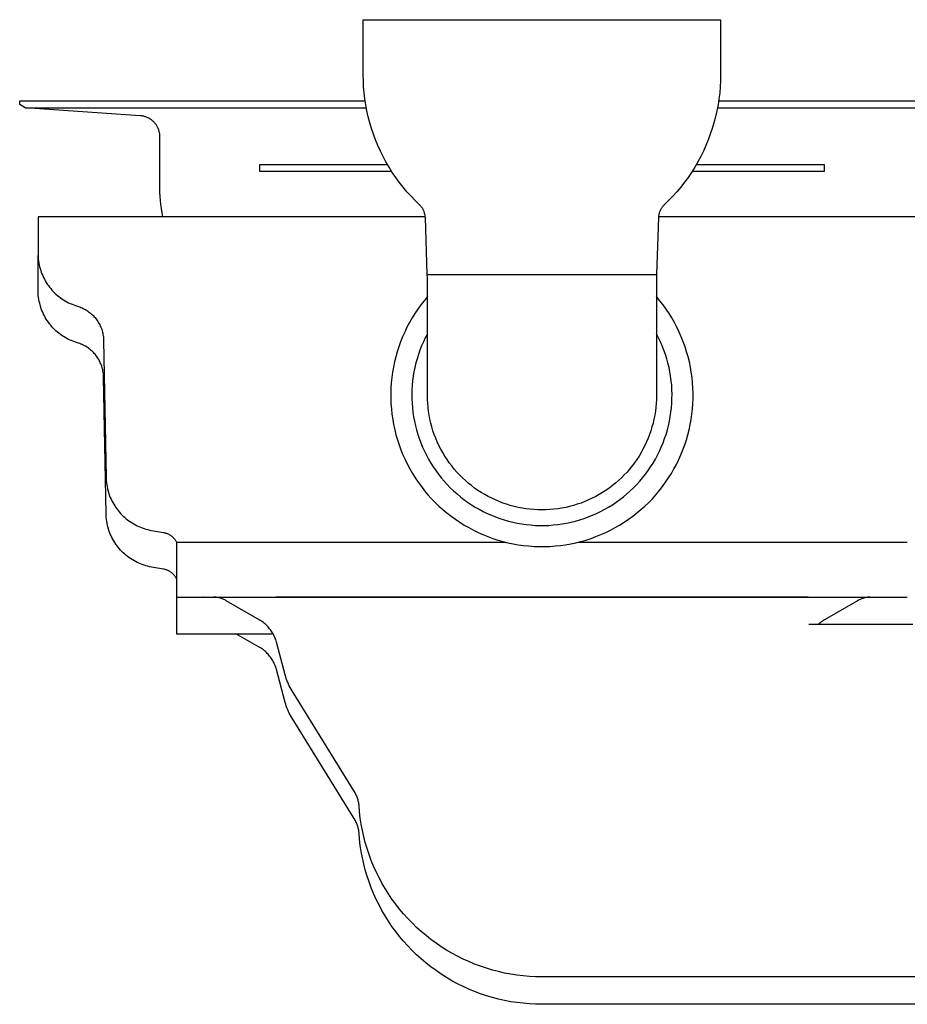
# Model space of a CAD drawing. Units: millimetres. Extents: x -734 to 879, y -390 to 473.
# Drawn here: x -734 to -637, y 165 to 272 of the extents above; entities that cross this region are included whole.
import ezdxf

# ---------------------------------------------------------------- set-up
doc = ezdxf.new("R2010")
doc.units = ezdxf.units.MM
doc.header["$MEASUREMENT"] = 0
doc.layers.add('Make2D$visible$lines', color=7, linetype='Continuous', true_color=0x000000)

msp = doc.modelspace()

# ---------------------------------------------------------------- linework, layer by layer
at = {"layer": 'Make2D$visible$lines', "color": 7, "true_color": 0xffffff}
for p, q in [((-696.72, 266.49), (-696.72, 272.49)), ((-696.72, 272.49), (-677.22, 272.49)), ((-677.22, 272.49), (-657.72, 272.49)), ((-657.72, 272.49), (-657.72, 266.49)), ((-696.71, 265.83), (-696.72, 266.49)), ((-657.72, 266.49), (-657.73, 265.83)), ((-696.68, 265.17), (-696.71, 265.83)), ((-657.73, 265.83), (-657.77, 265.17)), ((-696.62, 264.51), (-696.68, 265.17)), ((-696.54, 263.85), (-696.62, 264.51)), ((-657.82, 264.51), (-657.9, 263.85)), ((-657.77, 265.17), (-657.82, 264.51)), ((-734.22, 263.24), (-734.22, 263.64)), ((-734.22, 263.64), (-696.51, 263.64)), ((-696.44, 263.19), (-696.54, 263.85)), ((-657.9, 263.85), (-658, 263.19)), ((-657.93, 263.64), (-620.22, 263.64)), ((-733.63, 262.89), (-734.22, 263.24)), ((-721.06, 262.02), (-733.63, 262.89)), ((-733.63, 262.89), (-696.39, 262.89)), ((-696.32, 262.54), (-696.44, 263.19)), ((-696.17, 261.89), (-696.32, 262.54)), ((-658.13, 262.54), (-658.27, 261.89)), ((-658, 263.19), (-658.13, 262.54)), ((-658.06, 262.89), (-620.81, 262.89)), ((-720.98, 262.01), (-721.06, 262.02)), ((-720.9, 262), (-720.98, 262.01)), ((-720.83, 261.99), (-720.9, 262)), ((-720.75, 261.97), (-720.83, 261.99)), ((-720.67, 261.96), (-720.75, 261.97)), ((-720.6, 261.94), (-720.67, 261.96)), ((-720.52, 261.91), (-720.6, 261.94)), ((-720.45, 261.89), (-720.52, 261.91)), ((-720.37, 261.86), (-720.45, 261.89)), ((-720.3, 261.83), (-720.37, 261.86)), ((-720.23, 261.8), (-720.3, 261.83)), ((-720.16, 261.76), (-720.23, 261.8)), ((-720.09, 261.73), (-720.16, 261.76)), ((-720.02, 261.69), (-720.09, 261.73)), ((-719.96, 261.64), (-720.02, 261.69)), ((-719.89, 261.6), (-719.96, 261.64)), ((-719.83, 261.55), (-719.89, 261.6)), ((-719.77, 261.5), (-719.83, 261.55)), ((-719.71, 261.45), (-719.77, 261.5)), ((-719.65, 261.4), (-719.71, 261.45)), ((-719.59, 261.35), (-719.65, 261.4)), ((-719.54, 261.29), (-719.59, 261.35)), ((-719.49, 261.23), (-719.54, 261.29)), ((-719.44, 261.17), (-719.49, 261.23)), ((-719.39, 261.11), (-719.44, 261.17)), ((-719.34, 261.05), (-719.39, 261.11)), ((-696, 261.25), (-696.17, 261.89)), ((-695.81, 260.62), (-696, 261.25)), ((-658.44, 261.25), (-658.63, 260.62)), ((-658.27, 261.89), (-658.44, 261.25)), ((-719.3, 260.98), (-719.34, 261.05)), ((-719.26, 260.92), (-719.3, 260.98)), ((-719.22, 260.85), (-719.26, 260.92)), ((-719.18, 260.78), (-719.22, 260.85)), ((-719.14, 260.71), (-719.18, 260.78)), ((-719.11, 260.64), (-719.14, 260.71)), ((-719.08, 260.56), (-719.11, 260.64)), ((-719.05, 260.49), (-719.08, 260.56)), ((-719.03, 260.42), (-719.05, 260.49)), ((-719.01, 260.34), (-719.03, 260.42)), ((-718.99, 260.27), (-719.01, 260.34)), ((-718.97, 260.19), (-718.99, 260.27)), ((-718.95, 260.11), (-718.97, 260.19)), ((-718.94, 260.03), (-718.95, 260.11)), ((-695.6, 259.99), (-695.81, 260.62)), ((-658.63, 260.62), (-658.84, 259.99)), ((-718.93, 259.96), (-718.94, 260.03)), ((-718.93, 259.88), (-718.93, 259.96)), ((-718.92, 259.8), (-718.93, 259.88)), ((-718.92, 259.72), (-718.92, 259.8)), ((-718.92, 254.11), (-718.92, 259.72)), ((-695.37, 259.37), (-695.6, 259.99)), ((-695.12, 258.75), (-695.37, 259.37)), ((-659.07, 259.37), (-659.32, 258.75)), ((-658.84, 259.99), (-659.07, 259.37)), ((-694.85, 258.15), (-695.12, 258.75)), ((-694.55, 257.55), (-694.85, 258.15)), ((-659.6, 258.15), (-659.89, 257.55)), ((-659.32, 258.75), (-659.6, 258.15)), ((-694.24, 256.97), (-694.55, 257.55)), ((-693.9, 256.4), (-694.24, 256.97)), ((-660.21, 256.97), (-660.54, 256.4)), ((-659.89, 257.55), (-660.21, 256.97)), ((-694.06, 256.65), (-708.05, 256.65)), ((-708.05, 256.65), (-708.05, 255.95)), ((-708.05, 255.95), (-693.63, 255.95)), ((-693.55, 255.83), (-693.9, 256.4)), ((-693.18, 255.29), (-693.55, 255.83)), ((-660.89, 255.83), (-661.27, 255.29)), ((-660.54, 256.4), (-660.89, 255.83)), ((-660.82, 255.95), (-646.39, 255.95)), ((-646.39, 256.65), (-660.39, 256.65)), ((-646.39, 255.95), (-646.39, 256.65)), ((-692.79, 254.75), (-693.18, 255.29)), ((-692.38, 254.23), (-692.79, 254.75)), ((-661.66, 254.75), (-662.06, 254.23)), ((-661.27, 255.29), (-661.66, 254.75)), ((-718.91, 253.66), (-718.92, 254.11)), ((-718.89, 253.21), (-718.91, 253.66)), ((-691.95, 253.72), (-692.38, 254.23)), ((-691.51, 253.22), (-691.95, 253.72)), ((-662.49, 253.72), (-662.93, 253.22)), ((-662.06, 254.23), (-662.49, 253.72)), ((-718.86, 252.76), (-718.89, 253.21)), ((-718.81, 252.32), (-718.86, 252.76)), ((-691.05, 252.75), (-691.51, 253.22)), ((-690.57, 252.28), (-691.05, 252.75)), ((-663.39, 252.75), (-663.87, 252.28)), ((-662.93, 253.22), (-663.39, 252.75)), ((-718.75, 251.88), (-718.81, 252.32)), ((-718.68, 251.43), (-718.75, 251.88)), ((-690.53, 252.24), (-690.57, 252.28)), ((-690.48, 252.19), (-690.53, 252.24)), ((-690.43, 252.14), (-690.48, 252.19)), ((-690.39, 252.08), (-690.43, 252.14)), ((-690.35, 252.03), (-690.39, 252.08)), ((-690.31, 251.98), (-690.35, 252.03)), ((-690.27, 251.92), (-690.31, 251.98)), ((-690.23, 251.86), (-690.27, 251.92)), ((-690.2, 251.8), (-690.23, 251.86)), ((-690.17, 251.74), (-690.2, 251.8)), ((-690.14, 251.68), (-690.17, 251.74)), ((-690.11, 251.62), (-690.14, 251.68)), ((-690.08, 251.56), (-690.11, 251.62)), ((-690.06, 251.49), (-690.08, 251.56)), ((-690.04, 251.43), (-690.06, 251.49)), ((-664.38, 251.49), (-664.41, 251.43)), ((-664.36, 251.56), (-664.38, 251.49)), ((-664.33, 251.62), (-664.36, 251.56)), ((-664.31, 251.68), (-664.33, 251.62)), ((-664.28, 251.74), (-664.31, 251.68)), ((-664.24, 251.8), (-664.28, 251.74)), ((-664.21, 251.86), (-664.24, 251.8)), ((-664.17, 251.92), (-664.21, 251.86)), ((-664.14, 251.98), (-664.17, 251.92)), ((-664.1, 252.03), (-664.14, 251.98)), ((-664.05, 252.08), (-664.1, 252.03)), ((-664.01, 252.14), (-664.05, 252.08)), ((-663.96, 252.19), (-664.01, 252.14)), ((-663.92, 252.24), (-663.96, 252.19)), ((-663.87, 252.28), (-663.92, 252.24)), ((-689.95, 250.99), (-732.22, 250.99)), ((-732.22, 250.99), (-732.22, 246.99)), ((-718.59, 250.99), (-718.68, 251.43)), ((-690.02, 251.36), (-690.04, 251.43)), ((-690, 251.3), (-690.02, 251.36)), ((-689.99, 251.23), (-690, 251.3)), ((-689.97, 251.17), (-689.99, 251.23)), ((-689.96, 251.1), (-689.97, 251.17)), ((-689.95, 251.03), (-689.96, 251.1)), ((-689.95, 250.96), (-689.95, 251.03)), ((-689.94, 250.9), (-689.95, 250.96)), ((-689.73, 244.67), (-689.94, 250.9)), ((-664.5, 250.9), (-664.72, 244.67)), ((-664.49, 250.96), (-664.5, 250.9)), ((-664.48, 251.1), (-664.49, 251.03)), ((-664.49, 251.03), (-664.49, 250.96)), ((-622.22, 250.99), (-664.49, 250.99)), ((-664.47, 251.17), (-664.48, 251.1)), ((-664.46, 251.23), (-664.47, 251.17)), ((-664.44, 251.3), (-664.46, 251.23)), ((-664.43, 251.36), (-664.44, 251.3)), ((-664.41, 251.43), (-664.43, 251.36)), ((-732.22, 246.99), (-732.22, 246.78)), ((-732.22, 246.78), (-732.21, 246.57)), ((-732.22, 242.99), (-732.22, 246.75)), ((-732.21, 246.57), (-732.19, 246.36)), ((-732.19, 246.36), (-732.16, 246.16)), ((-732.16, 246.16), (-732.13, 245.95)), ((-732.13, 245.95), (-732.09, 245.75)), ((-732.09, 245.75), (-732.05, 245.54)), ((-732.05, 245.54), (-731.99, 245.34)), ((-731.99, 245.34), (-731.93, 245.14)), ((-731.93, 245.14), (-731.86, 244.95)), ((-731.86, 244.95), (-731.79, 244.75)), ((-731.79, 244.75), (-731.71, 244.56)), ((-731.71, 244.56), (-731.62, 244.37)), ((-731.62, 244.37), (-731.53, 244.19)), ((-731.53, 244.19), (-731.43, 244)), ((-731.43, 244), (-731.32, 243.83)), ((-689.72, 244.32), (-689.73, 244.67)), ((-689.73, 244.67), (-664.72, 244.67)), ((-689.72, 231.49), (-689.72, 244.32)), ((-664.72, 244.67), (-664.72, 244.32)), ((-664.72, 244.32), (-664.72, 231.5)), ((-732.22, 242.78), (-732.22, 242.99)), ((-731.32, 243.83), (-731.21, 243.65)), ((-731.21, 243.65), (-731.09, 243.48)), ((-731.09, 243.48), (-730.96, 243.31)), ((-730.96, 243.31), (-730.83, 243.15)), ((-730.83, 243.15), (-730.7, 242.99)), ((-730.7, 242.99), (-730.56, 242.84)), ((-732.21, 242.57), (-732.22, 242.78)), ((-732.19, 242.36), (-732.21, 242.57)), ((-732.16, 242.16), (-732.19, 242.36)), ((-732.13, 241.95), (-732.16, 242.16)), ((-732.09, 241.75), (-732.13, 241.95)), ((-730.56, 242.84), (-730.41, 242.69)), ((-730.41, 242.69), (-730.26, 242.55)), ((-730.26, 242.55), (-730.1, 242.41)), ((-730.1, 242.41), (-729.94, 242.28)), ((-729.94, 242.28), (-729.78, 242.15)), ((-729.78, 242.15), (-729.61, 242.03)), ((-729.61, 242.03), (-729.43, 241.92)), ((-729.43, 241.92), (-729.26, 241.81)), ((-729.26, 241.81), (-729.07, 241.71)), ((-690.09, 241.82), (-690.44, 241.37)), ((-689.72, 242.27), (-690.09, 241.82)), ((-664.35, 241.82), (-664.72, 242.27)), ((-664, 241.37), (-664.35, 241.82)), ((-732.04, 241.55), (-732.09, 241.75)), ((-731.99, 241.34), (-732.04, 241.55)), ((-731.93, 241.14), (-731.99, 241.34)), ((-731.86, 240.95), (-731.93, 241.14)), ((-731.79, 240.75), (-731.86, 240.95)), ((-731.71, 240.56), (-731.79, 240.75)), ((-729.07, 241.71), (-728.89, 241.61)), ((-728.89, 241.61), (-728.7, 241.52)), ((-728.7, 241.52), (-728.51, 241.44)), ((-728.51, 241.44), (-728.32, 241.37)), ((-728.32, 241.37), (-728.12, 241.3)), ((-728.12, 241.3), (-727.92, 241.23)), ((-727.92, 241.23), (-727.79, 241.19)), ((-727.79, 241.19), (-727.66, 241.15)), ((-727.66, 241.15), (-727.53, 241.1)), ((-727.53, 241.1), (-727.41, 241.04)), ((-727.41, 241.04), (-727.28, 240.98)), ((-727.28, 240.98), (-727.16, 240.92)), ((-727.16, 240.92), (-727.04, 240.86)), ((-727.04, 240.86), (-726.93, 240.78)), ((-726.93, 240.78), (-726.81, 240.71)), ((-726.81, 240.71), (-726.7, 240.63)), ((-690.78, 240.9), (-691.1, 240.42)), ((-690.44, 241.37), (-690.78, 240.9)), ((-663.67, 240.9), (-664, 241.37)), ((-663.35, 240.42), (-663.67, 240.9)), ((-731.62, 240.37), (-731.71, 240.56)), ((-731.53, 240.19), (-731.62, 240.37)), ((-731.43, 240), (-731.53, 240.19)), ((-731.32, 239.83), (-731.43, 240)), ((-731.21, 239.65), (-731.32, 239.83)), ((-731.09, 239.48), (-731.21, 239.65)), ((-726.7, 240.63), (-726.59, 240.55)), ((-726.59, 240.55), (-726.48, 240.46)), ((-726.48, 240.46), (-726.38, 240.37)), ((-726.38, 240.37), (-726.28, 240.28)), ((-726.28, 240.28), (-726.18, 240.18)), ((-726.18, 240.18), (-726.09, 240.08)), ((-726.09, 240.08), (-726, 239.98)), ((-726, 239.98), (-725.91, 239.87)), ((-725.91, 239.87), (-725.83, 239.77)), ((-725.83, 239.77), (-725.75, 239.65)), ((-725.75, 239.65), (-725.68, 239.54)), ((-691.4, 239.94), (-691.68, 239.44)), ((-691.1, 240.42), (-691.4, 239.94)), ((-663.04, 239.94), (-663.35, 240.42)), ((-662.76, 239.44), (-663.04, 239.94)), ((-730.96, 239.31), (-731.09, 239.48)), ((-730.83, 239.15), (-730.96, 239.31)), ((-730.7, 238.99), (-730.83, 239.15)), ((-730.56, 238.84), (-730.7, 238.99)), ((-730.41, 238.69), (-730.56, 238.84)), ((-730.26, 238.55), (-730.41, 238.69)), ((-730.1, 238.41), (-730.26, 238.55)), ((-725.68, 239.54), (-725.61, 239.42)), ((-725.61, 239.42), (-725.54, 239.3)), ((-725.54, 239.3), (-725.47, 239.18)), ((-725.47, 239.18), (-725.42, 239.06)), ((-725.42, 239.06), (-725.36, 238.93)), ((-725.36, 238.93), (-725.31, 238.81)), ((-725.31, 238.81), (-725.26, 238.68)), ((-725.26, 238.68), (-725.22, 238.55)), ((-725.22, 238.55), (-725.19, 238.41)), ((-691.95, 238.93), (-692.2, 238.41)), ((-691.68, 239.44), (-691.95, 238.93)), ((-662.49, 238.93), (-662.76, 239.44)), ((-662.24, 238.41), (-662.49, 238.93)), ((-729.94, 238.28), (-730.1, 238.41)), ((-729.78, 238.15), (-729.94, 238.28)), ((-729.61, 238.03), (-729.78, 238.15)), ((-729.43, 237.92), (-729.61, 238.03)), ((-729.25, 237.81), (-729.43, 237.92)), ((-729.07, 237.71), (-729.25, 237.81)), ((-728.89, 237.61), (-729.07, 237.71)), ((-728.7, 237.52), (-728.89, 237.61)), ((-728.51, 237.44), (-728.7, 237.52)), ((-725.19, 238.41), (-725.15, 238.28)), ((-725.15, 238.28), (-725.13, 238.15)), ((-725.13, 238.15), (-725.1, 238.01)), ((-725.1, 238.01), (-725.08, 237.88)), ((-725.08, 237.88), (-725.07, 237.74)), ((-725.07, 237.74), (-725.06, 237.6)), ((-725.06, 237.6), (-725.06, 237.47)), ((-692.43, 237.88), (-692.65, 237.35)), ((-692.2, 238.41), (-692.43, 237.88)), ((-689.95, 237.79), (-690.16, 237.35)), ((-689.72, 238.23), (-689.95, 237.79)), ((-664.5, 237.79), (-664.72, 238.23)), ((-664.28, 237.35), (-664.5, 237.79)), ((-662.01, 237.88), (-662.24, 238.41)), ((-661.8, 237.35), (-662.01, 237.88)), ((-728.32, 237.37), (-728.51, 237.44)), ((-728.12, 237.3), (-728.32, 237.37)), ((-727.92, 237.23), (-728.12, 237.3)), ((-727.79, 237.19), (-727.92, 237.23)), ((-727.66, 237.15), (-727.79, 237.19)), ((-727.53, 237.1), (-727.66, 237.15)), ((-727.41, 237.04), (-727.53, 237.1)), ((-727.28, 236.98), (-727.41, 237.04)), ((-727.16, 236.92), (-727.28, 236.98)), ((-727.04, 236.86), (-727.16, 236.92)), ((-726.93, 236.78), (-727.04, 236.86)), ((-726.81, 236.71), (-726.93, 236.78)), ((-726.7, 236.63), (-726.81, 236.71)), ((-726.59, 236.55), (-726.7, 236.63)), ((-726.48, 236.46), (-726.59, 236.55)), ((-726.38, 236.37), (-726.48, 236.46)), ((-725.06, 237.47), (-724.8, 222.57)), ((-692.84, 236.81), (-693.02, 236.26)), ((-692.65, 237.35), (-692.84, 236.81)), ((-690.53, 236.44), (-690.7, 235.97)), ((-690.35, 236.9), (-690.53, 236.44)), ((-690.16, 237.35), (-690.35, 236.9)), ((-664.09, 236.9), (-664.28, 237.35)), ((-663.91, 236.44), (-664.09, 236.9)), ((-663.75, 235.97), (-663.91, 236.44)), ((-661.6, 236.81), (-661.8, 237.35)), ((-661.43, 236.26), (-661.6, 236.81)), ((-726.28, 236.28), (-726.38, 236.37)), ((-726.18, 236.18), (-726.28, 236.28)), ((-726.09, 236.08), (-726.18, 236.18)), ((-726, 235.98), (-726.09, 236.08)), ((-725.91, 235.87), (-726, 235.98)), ((-725.83, 235.77), (-725.91, 235.87)), ((-725.75, 235.65), (-725.83, 235.77)), ((-725.68, 235.54), (-725.75, 235.65)), ((-725.6, 235.42), (-725.68, 235.54)), ((-725.54, 235.3), (-725.6, 235.42)), ((-693.17, 235.71), (-693.31, 235.15)), ((-693.02, 236.26), (-693.17, 235.71)), ((-690.84, 235.5), (-690.98, 235.03)), ((-690.7, 235.97), (-690.84, 235.5)), ((-663.6, 235.5), (-663.75, 235.97)), ((-663.47, 235.03), (-663.6, 235.5)), ((-661.27, 235.71), (-661.43, 236.26)), ((-661.13, 235.15), (-661.27, 235.71)), ((-725.47, 235.18), (-725.54, 235.3)), ((-725.42, 235.06), (-725.47, 235.18)), ((-725.36, 234.93), (-725.42, 235.06)), ((-725.31, 234.81), (-725.36, 234.93)), ((-725.26, 234.68), (-725.31, 234.81)), ((-725.22, 234.55), (-725.26, 234.68)), ((-725.19, 234.41), (-725.22, 234.55)), ((-725.15, 234.28), (-725.19, 234.41)), ((-725.13, 234.15), (-725.15, 234.28)), ((-693.43, 234.59), (-693.53, 234.02)), ((-693.31, 235.15), (-693.43, 234.59)), ((-691.09, 234.55), (-691.19, 234.06)), ((-690.98, 235.03), (-691.09, 234.55)), ((-663.35, 234.55), (-663.47, 235.03)), ((-663.26, 234.06), (-663.35, 234.55)), ((-661.01, 234.59), (-661.13, 235.15)), ((-660.92, 234.02), (-661.01, 234.59)), ((-725.1, 234.01), (-725.13, 234.15)), ((-725.08, 233.88), (-725.1, 234.01)), ((-725.07, 233.74), (-725.08, 233.88)), ((-725.06, 233.6), (-725.07, 233.74)), ((-725.06, 233.47), (-725.06, 233.6)), ((-724.8, 218.57), (-725.06, 233.47)), ((-693.6, 233.45), (-693.66, 232.88)), ((-693.53, 234.02), (-693.6, 233.45)), ((-691.27, 233.58), (-691.33, 233.09)), ((-691.19, 234.06), (-691.27, 233.58)), ((-663.18, 233.58), (-663.26, 234.06)), ((-663.11, 233.09), (-663.18, 233.58)), ((-660.84, 233.45), (-660.92, 234.02)), ((-660.78, 232.88), (-660.84, 233.45)), ((-693.7, 232.31), (-693.72, 231.73)), ((-693.66, 232.88), (-693.7, 232.31)), ((-691.41, 232.11), (-691.42, 231.61)), ((-691.38, 232.6), (-691.41, 232.11)), ((-691.33, 233.09), (-691.38, 232.6)), ((-663.06, 232.6), (-663.11, 233.09)), ((-663.03, 232.11), (-663.06, 232.6)), ((-663.02, 231.61), (-663.03, 232.11)), ((-660.74, 232.31), (-660.78, 232.88)), ((-660.72, 231.73), (-660.74, 232.31)), ((-693.72, 231.73), (-693.72, 231.16)), ((-693.72, 231.16), (-693.7, 230.58)), ((-691.42, 231.61), (-691.42, 231.12)), ((-691.42, 231.12), (-691.4, 230.63)), ((-689.71, 231.06), (-689.72, 231.49)), ((-689.69, 230.62), (-689.71, 231.06)), ((-664.73, 231.06), (-664.75, 230.62)), ((-664.72, 231.49), (-664.73, 231.06)), ((-664.72, 231.5), (-664.72, 231.49)), ((-663.05, 230.63), (-663.03, 231.12)), ((-663.03, 231.12), (-663.02, 231.61)), ((-660.75, 230.58), (-660.72, 231.16)), ((-660.72, 231.16), (-660.72, 231.73)), ((-693.7, 230.58), (-693.65, 230.01)), ((-693.65, 230.01), (-693.59, 229.44)), ((-691.4, 230.63), (-691.36, 230.14)), ((-691.36, 230.14), (-691.3, 229.65)), ((-689.65, 230.19), (-689.69, 230.62)), ((-689.6, 229.76), (-689.65, 230.19)), ((-664.79, 230.19), (-664.84, 229.76)), ((-664.75, 230.62), (-664.79, 230.19)), ((-663.14, 229.65), (-663.09, 230.14)), ((-663.09, 230.14), (-663.05, 230.63)), ((-660.85, 229.44), (-660.79, 230.01)), ((-660.79, 230.01), (-660.75, 230.58)), ((-693.59, 229.44), (-693.51, 228.87)), ((-691.3, 229.65), (-691.23, 229.16)), ((-691.23, 229.16), (-691.14, 228.68)), ((-689.53, 229.32), (-689.6, 229.76)), ((-689.45, 228.9), (-689.53, 229.32)), ((-689.35, 228.47), (-689.45, 228.9)), ((-665, 228.9), (-665.09, 228.47)), ((-664.91, 229.32), (-665, 228.9)), ((-664.84, 229.76), (-664.91, 229.32)), ((-663.3, 228.68), (-663.21, 229.16)), ((-663.21, 229.16), (-663.14, 229.65)), ((-660.93, 228.87), (-660.85, 229.44)), ((-693.51, 228.87), (-693.41, 228.3)), ((-693.41, 228.3), (-693.29, 227.74)), ((-691.14, 228.68), (-691.03, 228.19)), ((-691.03, 228.19), (-690.91, 227.72)), ((-689.24, 228.05), (-689.35, 228.47)), ((-689.11, 227.63), (-689.24, 228.05)), ((-665.21, 228.05), (-665.33, 227.63)), ((-665.09, 228.47), (-665.21, 228.05)), ((-663.53, 227.72), (-663.41, 228.19)), ((-663.41, 228.19), (-663.3, 228.68)), ((-661.15, 227.74), (-661.03, 228.3)), ((-661.03, 228.3), (-660.93, 228.87)), ((-693.29, 227.74), (-693.15, 227.18)), ((-693.15, 227.18), (-692.99, 226.63)), ((-690.91, 227.72), (-690.77, 227.24)), ((-690.77, 227.24), (-690.61, 226.78)), ((-690.61, 226.78), (-690.44, 226.32)), ((-688.97, 227.22), (-689.11, 227.63)), ((-688.81, 226.81), (-688.97, 227.22)), ((-688.64, 226.41), (-688.81, 226.81)), ((-665.63, 226.81), (-665.8, 226.41)), ((-665.48, 227.22), (-665.63, 226.81)), ((-665.33, 227.63), (-665.48, 227.22)), ((-664, 226.32), (-663.83, 226.78)), ((-663.83, 226.78), (-663.67, 227.24)), ((-663.67, 227.24), (-663.53, 227.72)), ((-661.45, 226.63), (-661.29, 227.18)), ((-661.29, 227.18), (-661.15, 227.74)), ((-692.99, 226.63), (-692.81, 226.09)), ((-692.81, 226.09), (-692.61, 225.55)), ((-690.44, 226.32), (-690.26, 225.86)), ((-690.26, 225.86), (-690.05, 225.41)), ((-688.46, 226.02), (-688.64, 226.41)), ((-688.26, 225.63), (-688.46, 226.02)), ((-665.99, 226.02), (-666.19, 225.63)), ((-665.8, 226.41), (-665.99, 226.02)), ((-664.39, 225.41), (-664.19, 225.86)), ((-664.19, 225.86), (-664, 226.32)), ((-661.83, 225.55), (-661.63, 226.09)), ((-661.63, 226.09), (-661.45, 226.63)), ((-692.61, 225.55), (-692.4, 225.01)), ((-692.4, 225.01), (-692.16, 224.49)), ((-690.05, 225.41), (-689.83, 224.97)), ((-689.83, 224.97), (-689.6, 224.54)), ((-688.05, 225.25), (-688.26, 225.63)), ((-687.82, 224.87), (-688.05, 225.25)), ((-687.58, 224.51), (-687.82, 224.87)), ((-666.62, 224.87), (-666.86, 224.51)), ((-666.4, 225.25), (-666.62, 224.87)), ((-666.19, 225.63), (-666.4, 225.25)), ((-664.84, 224.54), (-664.61, 224.97)), ((-664.61, 224.97), (-664.39, 225.41)), ((-662.28, 224.49), (-662.05, 225.01)), ((-662.05, 225.01), (-661.83, 225.55)), ((-692.16, 224.49), (-691.91, 223.97)), ((-691.91, 223.97), (-691.64, 223.47)), ((-689.6, 224.54), (-689.35, 224.11)), ((-689.35, 224.11), (-689.09, 223.69)), ((-689.09, 223.69), (-688.81, 223.29)), ((-687.33, 224.15), (-687.58, 224.51)), ((-687.07, 223.8), (-687.33, 224.15)), ((-686.8, 223.46), (-687.07, 223.8)), ((-667.37, 223.8), (-667.65, 223.46)), ((-667.11, 224.15), (-667.37, 223.8)), ((-666.86, 224.51), (-667.11, 224.15)), ((-665.63, 223.29), (-665.36, 223.69)), ((-665.36, 223.69), (-665.09, 224.11)), ((-665.09, 224.11), (-664.84, 224.54)), ((-662.81, 223.47), (-662.54, 223.97)), ((-662.54, 223.97), (-662.28, 224.49)), ((-724.8, 222.57), (-724.79, 222.36)), ((-691.64, 223.47), (-691.35, 222.97)), ((-691.35, 222.97), (-691.04, 222.48)), ((-691.04, 222.48), (-690.72, 222.01)), ((-688.81, 223.29), (-688.52, 222.89)), ((-688.52, 222.89), (-688.21, 222.5)), ((-688.21, 222.5), (-687.89, 222.13)), ((-686.51, 223.13), (-686.8, 223.46)), ((-686.21, 222.81), (-686.51, 223.13)), ((-685.9, 222.5), (-686.21, 222.81)), ((-685.58, 222.21), (-685.9, 222.5)), ((-668.54, 222.5), (-668.86, 222.21)), ((-668.23, 222.81), (-668.54, 222.5)), ((-667.93, 223.13), (-668.23, 222.81)), ((-667.65, 223.46), (-667.93, 223.13)), ((-666.55, 222.13), (-666.23, 222.5)), ((-666.23, 222.5), (-665.93, 222.89)), ((-665.93, 222.89), (-665.63, 223.29)), ((-663.72, 222.01), (-663.4, 222.48)), ((-663.4, 222.48), (-663.09, 222.97)), ((-663.09, 222.97), (-662.81, 223.47)), ((-724.79, 222.36), (-724.77, 222.16)), ((-724.77, 222.16), (-724.75, 221.95)), ((-724.75, 221.95), (-724.72, 221.74)), ((-724.72, 221.74), (-724.69, 221.54)), ((-724.69, 221.54), (-724.65, 221.34)), ((-690.72, 222.01), (-690.38, 221.54)), ((-690.38, 221.54), (-690.03, 221.09)), ((-687.89, 222.13), (-687.56, 221.76)), ((-687.56, 221.76), (-687.22, 221.41)), ((-687.22, 221.41), (-686.86, 221.07)), ((-685.26, 221.92), (-685.58, 222.21)), ((-684.92, 221.65), (-685.26, 221.92)), ((-684.57, 221.38), (-684.92, 221.65)), ((-684.21, 221.13), (-684.57, 221.38)), ((-669.88, 221.38), (-670.23, 221.13)), ((-669.53, 221.65), (-669.88, 221.38)), ((-669.19, 221.92), (-669.53, 221.65)), ((-668.86, 222.21), (-669.19, 221.92)), ((-667.58, 221.07), (-667.23, 221.41)), ((-667.23, 221.41), (-666.88, 221.76)), ((-666.88, 221.76), (-666.55, 222.13)), ((-664.42, 221.09), (-664.06, 221.54)), ((-664.06, 221.54), (-663.72, 222.01)), ((-724.65, 221.34), (-724.6, 221.14)), ((-724.6, 221.14), (-724.54, 220.94)), ((-724.54, 220.94), (-724.48, 220.74)), ((-724.48, 220.74), (-724.41, 220.55)), ((-724.41, 220.55), (-724.33, 220.36)), ((-724.33, 220.36), (-724.25, 220.17)), ((-690.03, 221.09), (-689.66, 220.65)), ((-689.66, 220.65), (-689.27, 220.22)), ((-686.86, 221.07), (-686.49, 220.74)), ((-686.49, 220.74), (-686.12, 220.42)), ((-686.12, 220.42), (-685.73, 220.12)), ((-683.84, 220.9), (-684.21, 221.13)), ((-683.47, 220.67), (-683.84, 220.9)), ((-683.09, 220.46), (-683.47, 220.67)), ((-682.7, 220.26), (-683.09, 220.46)), ((-671.35, 220.46), (-671.74, 220.26)), ((-670.97, 220.67), (-671.35, 220.46)), ((-670.6, 220.9), (-670.97, 220.67)), ((-670.23, 221.13), (-670.6, 220.9)), ((-668.72, 220.12), (-668.33, 220.42)), ((-668.33, 220.42), (-667.95, 220.74)), ((-667.95, 220.74), (-667.58, 221.07)), ((-665.17, 220.22), (-664.79, 220.65)), ((-664.79, 220.65), (-664.42, 221.09)), ((-724.25, 220.17), (-724.16, 219.98)), ((-724.16, 219.98), (-724.06, 219.8)), ((-724.06, 219.8), (-723.96, 219.62)), ((-723.96, 219.62), (-723.85, 219.44)), ((-723.85, 219.44), (-723.74, 219.27)), ((-723.74, 219.27), (-723.62, 219.1)), ((-689.27, 220.22), (-688.87, 219.81)), ((-688.87, 219.81), (-688.46, 219.41)), ((-688.46, 219.41), (-688.03, 219.03)), ((-685.73, 220.12), (-685.33, 219.83)), ((-685.33, 219.83), (-684.92, 219.56)), ((-684.92, 219.56), (-684.5, 219.3)), ((-684.5, 219.3), (-684.07, 219.06)), ((-682.3, 220.08), (-682.7, 220.26)), ((-681.9, 219.91), (-682.3, 220.08)), ((-681.5, 219.75), (-681.9, 219.91)), ((-681.08, 219.61), (-681.5, 219.75)), ((-680.67, 219.48), (-681.08, 219.61)), ((-680.24, 219.37), (-680.67, 219.48)), ((-679.82, 219.27), (-680.24, 219.37)), ((-679.39, 219.19), (-679.82, 219.27)), ((-674.62, 219.27), (-675.05, 219.19)), ((-674.2, 219.37), (-674.62, 219.27)), ((-673.78, 219.48), (-674.2, 219.37)), ((-673.36, 219.61), (-673.78, 219.48)), ((-672.95, 219.75), (-673.36, 219.61)), ((-672.54, 219.91), (-672.95, 219.75)), ((-672.14, 220.08), (-672.54, 219.91)), ((-671.74, 220.26), (-672.14, 220.08)), ((-670.37, 219.06), (-669.95, 219.3)), ((-669.95, 219.3), (-669.53, 219.56)), ((-669.53, 219.56), (-669.12, 219.83)), ((-669.12, 219.83), (-668.72, 220.12)), ((-666.41, 219.03), (-665.99, 219.41)), ((-665.99, 219.41), (-665.57, 219.81)), ((-665.57, 219.81), (-665.17, 220.22)), ((-724.79, 218.36), (-724.8, 218.57)), ((-724.77, 218.16), (-724.79, 218.36)), ((-724.75, 217.95), (-724.77, 218.16)), ((-723.62, 219.1), (-723.49, 218.94)), ((-723.49, 218.94), (-723.36, 218.78)), ((-723.36, 218.78), (-723.22, 218.62)), ((-723.22, 218.62), (-723.08, 218.47)), ((-723.08, 218.47), (-722.93, 218.33)), ((-722.93, 218.33), (-722.78, 218.19)), ((-722.78, 218.19), (-722.62, 218.05)), ((-688.03, 219.03), (-687.59, 218.66)), ((-687.59, 218.66), (-687.14, 218.3)), ((-687.14, 218.3), (-686.67, 217.97)), ((-684.07, 219.06), (-683.63, 218.83)), ((-683.63, 218.83), (-683.19, 218.61)), ((-683.19, 218.61), (-682.74, 218.41)), ((-682.74, 218.41), (-682.28, 218.23)), ((-682.28, 218.23), (-681.82, 218.06)), ((-678.96, 219.12), (-679.39, 219.19)), ((-678.53, 219.07), (-678.96, 219.12)), ((-678.09, 219.03), (-678.53, 219.07)), ((-677.66, 219.01), (-678.09, 219.03)), ((-677.22, 219), (-677.66, 219.01)), ((-676.79, 219.01), (-677.22, 219)), ((-676.35, 219.03), (-676.79, 219.01)), ((-675.92, 219.07), (-676.35, 219.03)), ((-675.48, 219.12), (-675.92, 219.07)), ((-675.05, 219.19), (-675.48, 219.12)), ((-672.62, 218.06), (-672.16, 218.23)), ((-672.16, 218.23), (-671.7, 218.41)), ((-671.7, 218.41), (-671.25, 218.61)), ((-671.25, 218.61), (-670.81, 218.83)), ((-670.81, 218.83), (-670.37, 219.06)), ((-667.77, 217.97), (-667.31, 218.3)), ((-667.31, 218.3), (-666.85, 218.66)), ((-666.85, 218.66), (-666.41, 219.03)), ((-724.72, 217.74), (-724.75, 217.95)), ((-724.69, 217.54), (-724.72, 217.74)), ((-724.65, 217.34), (-724.69, 217.54)), ((-724.6, 217.14), (-724.65, 217.34)), ((-724.54, 216.94), (-724.6, 217.14)), ((-722.62, 218.05), (-722.46, 217.92)), ((-722.46, 217.92), (-722.3, 217.8)), ((-722.3, 217.8), (-722.13, 217.68)), ((-722.13, 217.68), (-721.95, 217.57)), ((-721.95, 217.57), (-721.77, 217.46)), ((-721.77, 217.46), (-721.59, 217.36)), ((-721.59, 217.36), (-721.41, 217.27)), ((-721.41, 217.27), (-721.22, 217.18)), ((-721.22, 217.18), (-721.03, 217.1)), ((-721.03, 217.1), (-720.84, 217.03)), ((-686.67, 217.97), (-686.19, 217.65)), ((-686.19, 217.65), (-685.7, 217.34)), ((-685.7, 217.34), (-685.21, 217.06)), ((-685.21, 217.06), (-684.7, 216.79)), ((-681.82, 218.06), (-681.35, 217.91)), ((-681.35, 217.91), (-680.88, 217.77)), ((-680.88, 217.77), (-680.4, 217.65)), ((-680.4, 217.65), (-679.92, 217.55)), ((-679.92, 217.55), (-679.43, 217.47)), ((-679.43, 217.47), (-678.94, 217.4)), ((-678.94, 217.4), (-678.45, 217.35)), ((-678.45, 217.35), (-677.96, 217.31)), ((-677.96, 217.31), (-677.47, 217.3)), ((-677.47, 217.3), (-676.98, 217.3)), ((-676.98, 217.3), (-676.48, 217.31)), ((-676.48, 217.31), (-675.99, 217.35)), ((-675.99, 217.35), (-675.5, 217.4)), ((-675.5, 217.4), (-675.01, 217.47)), ((-675.01, 217.47), (-674.53, 217.55)), ((-674.53, 217.55), (-674.04, 217.65)), ((-674.04, 217.65), (-673.57, 217.77)), ((-673.57, 217.77), (-673.09, 217.91)), ((-673.09, 217.91), (-672.62, 218.06)), ((-669.74, 216.79), (-669.24, 217.06)), ((-669.24, 217.06), (-668.74, 217.34)), ((-668.74, 217.34), (-668.25, 217.65)), ((-668.25, 217.65), (-667.77, 217.97)), ((-724.48, 216.74), (-724.54, 216.94)), ((-724.41, 216.55), (-724.48, 216.74)), ((-724.33, 216.36), (-724.41, 216.55)), ((-724.25, 216.17), (-724.33, 216.36)), ((-724.16, 215.98), (-724.25, 216.17)), ((-720.84, 217.03), (-720.64, 216.96)), ((-720.64, 216.96), (-720.44, 216.9)), ((-720.44, 216.9), (-720.24, 216.85)), ((-720.24, 216.85), (-720.04, 216.8)), ((-720.04, 216.8), (-719.84, 216.76)), ((-719.84, 216.76), (-718.53, 216.53)), ((-718.53, 216.53), (-718.46, 216.52)), ((-718.46, 216.52), (-718.39, 216.51)), ((-718.39, 216.51), (-718.33, 216.49)), ((-718.33, 216.49), (-718.26, 216.47)), ((-718.26, 216.47), (-718.2, 216.45)), ((-718.2, 216.45), (-718.14, 216.42)), ((-718.14, 216.42), (-718.07, 216.4)), ((-718.07, 216.4), (-718.01, 216.37)), ((-718.01, 216.37), (-717.95, 216.34)), ((-717.95, 216.34), (-717.89, 216.31)), ((-717.89, 216.31), (-717.84, 216.27)), ((-717.84, 216.27), (-717.78, 216.24)), ((-717.78, 216.24), (-717.72, 216.2)), ((-717.72, 216.2), (-717.67, 216.16)), ((-717.67, 216.16), (-717.61, 216.12)), ((-717.61, 216.12), (-717.56, 216.07)), ((-717.56, 216.07), (-717.51, 216.03)), ((-717.51, 216.03), (-717.46, 215.98)), ((-717.46, 215.98), (-717.42, 215.93)), ((-684.7, 216.79), (-684.18, 216.53)), ((-684.18, 216.53), (-683.66, 216.3)), ((-683.66, 216.3), (-683.12, 216.09)), ((-683.12, 216.09), (-682.58, 215.89)), ((-671.86, 215.89), (-671.32, 216.09)), ((-671.32, 216.09), (-670.79, 216.3)), ((-670.79, 216.3), (-670.26, 216.53)), ((-670.26, 216.53), (-669.74, 216.79)), ((-724.06, 215.8), (-724.16, 215.98)), ((-723.96, 215.62), (-724.06, 215.8)), ((-723.85, 215.44), (-723.96, 215.62)), ((-723.74, 215.27), (-723.85, 215.44)), ((-723.62, 215.1), (-723.74, 215.27)), ((-723.49, 214.94), (-723.62, 215.1)), ((-723.36, 214.78), (-723.49, 214.94)), ((-717.42, 215.93), (-717.37, 215.88)), ((-717.37, 215.88), (-717.33, 215.83)), ((-717.33, 215.83), (-717.29, 215.78)), ((-717.29, 215.78), (-717.25, 215.72)), ((-717.25, 215.72), (-717.21, 215.67)), ((-717.21, 215.67), (-717.17, 215.61)), ((-717.17, 215.61), (-717.14, 215.55)), ((-717.14, 215.55), (-717.1, 215.49)), ((-717.1, 215.49), (-717.1, 205.49)), ((-717.1, 215.49), (-681.25, 215.49)), ((-682.58, 215.89), (-682.04, 215.71)), ((-682.04, 215.71), (-681.48, 215.55)), ((-681.48, 215.55), (-680.93, 215.42)), ((-680.93, 215.42), (-680.36, 215.3)), ((-680.36, 215.3), (-679.8, 215.2)), ((-679.8, 215.2), (-679.23, 215.12)), ((-679.23, 215.12), (-678.66, 215.06)), ((-678.66, 215.06), (-678.08, 215.02)), ((-678.08, 215.02), (-677.51, 215)), ((-677.51, 215), (-676.93, 215)), ((-676.93, 215), (-676.36, 215.02)), ((-676.36, 215.02), (-675.79, 215.06)), ((-675.79, 215.06), (-675.21, 215.12)), ((-675.21, 215.12), (-674.65, 215.2)), ((-674.65, 215.2), (-674.08, 215.3)), ((-674.08, 215.3), (-673.52, 215.42)), ((-673.52, 215.42), (-672.96, 215.55)), ((-673.19, 215.49), (-637.34, 215.49)), ((-672.96, 215.55), (-672.41, 215.71)), ((-672.41, 215.71), (-671.86, 215.89)), ((-723.22, 214.62), (-723.36, 214.78)), ((-723.08, 214.47), (-723.22, 214.62)), ((-722.93, 214.33), (-723.08, 214.47)), ((-722.78, 214.19), (-722.93, 214.33)), ((-722.62, 214.05), (-722.78, 214.19)), ((-722.46, 213.92), (-722.62, 214.05)), ((-722.3, 213.8), (-722.46, 213.92)), ((-722.13, 213.68), (-722.3, 213.8)), ((-721.95, 213.57), (-722.13, 213.68)), ((-721.77, 213.46), (-721.95, 213.57)), ((-721.59, 213.36), (-721.77, 213.46)), ((-721.41, 213.27), (-721.59, 213.36)), ((-721.22, 213.18), (-721.41, 213.27)), ((-721.03, 213.1), (-721.22, 213.18)), ((-720.84, 213.03), (-721.03, 213.1)), ((-720.64, 212.96), (-720.84, 213.03)), ((-720.44, 212.9), (-720.64, 212.96)), ((-720.24, 212.85), (-720.44, 212.9)), ((-720.04, 212.8), (-720.24, 212.85)), ((-719.84, 212.76), (-720.04, 212.8)), ((-718.53, 212.53), (-719.84, 212.76)), ((-718.46, 212.52), (-718.53, 212.53)), ((-718.39, 212.51), (-718.46, 212.52)), ((-718.33, 212.49), (-718.39, 212.51)), ((-718.26, 212.47), (-718.33, 212.49)), ((-718.2, 212.45), (-718.26, 212.47)), ((-718.14, 212.42), (-718.2, 212.45)), ((-718.07, 212.4), (-718.14, 212.42)), ((-718.01, 212.37), (-718.07, 212.4)), ((-717.95, 212.34), (-718.01, 212.37)), ((-717.89, 212.31), (-717.95, 212.34)), ((-717.84, 212.27), (-717.89, 212.31)), ((-717.78, 212.24), (-717.84, 212.27)), ((-717.72, 212.2), (-717.78, 212.24)), ((-717.67, 212.16), (-717.72, 212.2)), ((-717.61, 212.12), (-717.67, 212.16)), ((-717.56, 212.07), (-717.61, 212.12)), ((-717.51, 212.03), (-717.56, 212.07)), ((-717.46, 211.98), (-717.51, 212.03)), ((-717.42, 211.93), (-717.46, 211.98)), ((-717.37, 211.88), (-717.42, 211.93)), ((-717.33, 211.83), (-717.37, 211.88)), ((-717.29, 211.78), (-717.33, 211.83)), ((-717.25, 211.72), (-717.29, 211.78)), ((-717.21, 211.67), (-717.25, 211.72)), ((-717.17, 211.61), (-717.21, 211.67)), ((-717.14, 211.55), (-717.17, 211.61)), ((-717.1, 211.49), (-717.14, 211.55)), ((-717.1, 209.49), (-637.34, 209.49)), ((-714.12, 209.49), (-714.16, 209.49)), ((-713.63, 209.49), (-713.62, 209.49)), ((-713.61, 209.49), (-713.56, 209.49)), ((-712.98, 209.48), (-713.08, 209.49)), ((-712.88, 209.47), (-712.98, 209.48)), ((-712.78, 209.46), (-712.88, 209.47)), ((-712.69, 209.45), (-712.78, 209.46)), ((-712.59, 209.43), (-712.69, 209.45)), ((-712.49, 209.41), (-712.59, 209.43)), ((-712.4, 209.39), (-712.49, 209.41)), ((-712.3, 209.36), (-712.4, 209.39)), ((-712.21, 209.33), (-712.3, 209.36)), ((-712.12, 209.3), (-712.21, 209.33)), ((-712.02, 209.26), (-712.12, 209.3)), ((-711.93, 209.22), (-712.02, 209.26)), ((-711.84, 209.18), (-711.93, 209.22)), ((-711.76, 209.13), (-711.84, 209.18)), ((-711.67, 209.09), (-711.76, 209.13)), ((-708.07, 207), (-711.67, 209.09)), ((-648.17, 209.49), (-706.27, 209.49)), ((-706.21, 209.49), (-705.99, 209.49)), ((-705.94, 209.49), (-705.71, 209.49)), ((-705.53, 209.49), (-705.42, 209.49)), ((-649.02, 209.49), (-648.84, 209.49)), ((-648.73, 209.49), (-648.53, 209.49)), ((-648.45, 209.49), (-648.35, 209.49)), ((-642.77, 209.09), (-646.38, 207)), ((-642.68, 209.14), (-642.77, 209.09)), ((-642.59, 209.18), (-642.68, 209.14)), ((-642.49, 209.23), (-642.59, 209.18)), ((-642.4, 209.27), (-642.49, 209.23)), ((-642.3, 209.31), (-642.4, 209.27)), ((-642.2, 209.34), (-642.3, 209.31)), ((-642.1, 209.37), (-642.2, 209.34)), ((-642, 209.4), (-642.1, 209.37)), ((-641.9, 209.42), (-642, 209.4)), ((-641.8, 209.44), (-641.9, 209.42)), ((-641.69, 209.46), (-641.8, 209.44)), ((-641.59, 209.47), (-641.69, 209.46)), ((-641.49, 209.48), (-641.59, 209.47)), ((-641.38, 209.49), (-641.49, 209.48)), ((-640.97, 209.49), (-640.94, 209.49)), ((-640.89, 209.49), (-640.87, 209.49)), ((-640.29, 209.49), (-640.32, 209.49)), ((-707.95, 206.93), (-708.07, 207)), ((-707.83, 206.86), (-707.95, 206.93)), ((-707.72, 206.78), (-707.83, 206.86)), ((-707.61, 206.7), (-707.72, 206.78)), ((-707.51, 206.61), (-707.61, 206.7)), ((-707.4, 206.53), (-707.51, 206.61)), ((-707.3, 206.43), (-707.4, 206.53)), ((-707.21, 206.34), (-707.3, 206.43)), ((-707.11, 206.24), (-707.21, 206.34)), ((-636.72, 206.49), (-648.08, 206.49)), ((-646.99, 206.57), (-647.08, 206.49)), ((-646.89, 206.65), (-646.99, 206.57)), ((-646.79, 206.73), (-646.89, 206.65)), ((-646.69, 206.8), (-646.79, 206.73)), ((-646.59, 206.87), (-646.69, 206.8)), ((-646.48, 206.94), (-646.59, 206.87)), ((-646.38, 207), (-646.48, 206.94)), ((-717.1, 205.49), (-706.58, 205.49)), ((-708.07, 204.01), (-710.63, 205.49)), ((-707.02, 206.14), (-707.11, 206.24)), ((-706.94, 206.03), (-707.02, 206.14)), ((-706.85, 205.92), (-706.94, 206.03)), ((-706.77, 205.81), (-706.85, 205.92)), ((-706.7, 205.7), (-706.77, 205.81)), ((-706.63, 205.58), (-706.7, 205.7)), ((-706.56, 205.46), (-706.63, 205.58)), ((-706.49, 205.34), (-706.56, 205.46)), ((-706.43, 205.22), (-706.49, 205.34)), ((-706.38, 205.09), (-706.43, 205.22)), ((-706.33, 204.97), (-706.38, 205.09)), ((-706.28, 204.84), (-706.33, 204.97)), ((-706.24, 204.71), (-706.28, 204.84)), ((-706.2, 204.58), (-706.24, 204.71)), ((-705.24, 200.98), (-706.2, 204.58)), ((-707.95, 203.94), (-708.07, 204.01)), ((-707.83, 203.87), (-707.95, 203.94)), ((-707.72, 203.79), (-707.83, 203.87)), ((-707.61, 203.71), (-707.72, 203.79)), ((-707.51, 203.62), (-707.61, 203.71)), ((-707.4, 203.53), (-707.51, 203.62)), ((-707.3, 203.44), (-707.4, 203.53)), ((-707.21, 203.34), (-707.3, 203.44)), ((-707.11, 203.24), (-707.21, 203.34)), ((-707.02, 203.14), (-707.11, 203.24)), ((-706.94, 203.04), (-707.02, 203.14)), ((-706.85, 202.93), (-706.94, 203.04)), ((-706.77, 202.82), (-706.85, 202.93)), ((-706.7, 202.7), (-706.77, 202.82)), ((-706.63, 202.59), (-706.7, 202.7)), ((-706.56, 202.47), (-706.63, 202.59)), ((-706.49, 202.35), (-706.56, 202.47)), ((-706.43, 202.22), (-706.49, 202.35)), ((-706.38, 202.1), (-706.43, 202.22)), ((-706.33, 201.97), (-706.38, 202.1)), ((-706.28, 201.84), (-706.33, 201.97)), ((-706.24, 201.71), (-706.28, 201.84)), ((-706.2, 201.58), (-706.24, 201.71)), ((-705.24, 197.99), (-706.2, 201.58)), ((-705.18, 200.78), (-705.24, 200.98)), ((-705.12, 200.58), (-705.18, 200.78)), ((-705.05, 200.38), (-705.12, 200.58)), ((-704.97, 200.18), (-705.05, 200.38)), ((-704.89, 199.99), (-704.97, 200.18)), ((-704.8, 199.8), (-704.89, 199.99)), ((-704.7, 199.61), (-704.8, 199.8)), ((-704.6, 199.43), (-704.7, 199.61)), ((-704.49, 199.25), (-704.6, 199.43)), ((-697.62, 188.11), (-704.49, 199.25)), ((-705.18, 197.78), (-705.24, 197.99)), ((-705.12, 197.58), (-705.18, 197.78)), ((-705.05, 197.39), (-705.12, 197.58)), ((-704.97, 197.19), (-705.05, 197.39)), ((-704.89, 197), (-704.97, 197.19)), ((-704.8, 196.81), (-704.89, 197)), ((-704.7, 196.62), (-704.8, 196.81)), ((-704.6, 196.44), (-704.7, 196.62)), ((-704.49, 196.26), (-704.6, 196.44)), ((-697.62, 185.12), (-704.49, 196.26)), ((-697.57, 188.02), (-697.62, 188.11)), ((-697.52, 187.93), (-697.57, 188.02)), ((-697.47, 187.84), (-697.52, 187.93)), ((-697.43, 187.74), (-697.47, 187.84)), ((-697.39, 187.65), (-697.43, 187.74)), ((-697.35, 187.55), (-697.39, 187.65)), ((-697.32, 187.45), (-697.35, 187.55)), ((-697.29, 187.35), (-697.32, 187.45)), ((-697.26, 187.25), (-697.29, 187.35)), ((-697.24, 187.15), (-697.26, 187.25)), ((-697.22, 187.04), (-697.24, 187.15)), ((-697.2, 186.94), (-697.22, 187.04)), ((-697.19, 186.84), (-697.2, 186.94)), ((-697.18, 186.73), (-697.19, 186.84)), ((-697.13, 186.05), (-697.18, 186.73)), ((-697.05, 185.37), (-697.13, 186.05)), ((-697.57, 185.03), (-697.62, 185.12)), ((-697.52, 184.94), (-697.57, 185.03)), ((-697.47, 184.84), (-697.52, 184.94)), ((-697.43, 184.75), (-697.47, 184.84)), ((-696.94, 184.69), (-697.05, 185.37)), ((-697.39, 184.65), (-697.43, 184.75)), ((-697.35, 184.56), (-697.39, 184.65)), ((-697.32, 184.46), (-697.35, 184.56)), ((-697.29, 184.36), (-697.32, 184.46)), ((-697.26, 184.26), (-697.29, 184.36)), ((-697.24, 184.15), (-697.26, 184.26)), ((-697.22, 184.05), (-697.24, 184.15)), ((-697.2, 183.95), (-697.22, 184.05)), ((-697.19, 183.84), (-697.2, 183.95)), ((-697.18, 183.74), (-697.19, 183.84)), ((-696.82, 184.02), (-696.94, 184.69)), ((-696.67, 183.35), (-696.82, 184.02)), ((-697.13, 183.06), (-697.18, 183.74)), ((-697.05, 182.38), (-697.13, 183.06)), ((-696.5, 182.69), (-696.67, 183.35)), ((-696.3, 182.03), (-696.5, 182.69)), ((-696.94, 181.7), (-697.05, 182.38)), ((-696.82, 181.03), (-696.94, 181.7)), ((-696.09, 181.39), (-696.3, 182.03)), ((-696.67, 180.36), (-696.82, 181.03)), ((-695.85, 180.74), (-696.09, 181.39)), ((-695.59, 180.11), (-695.85, 180.74)), ((-696.5, 179.7), (-696.67, 180.36)), ((-696.3, 179.04), (-696.5, 179.7)), ((-695.31, 179.49), (-695.59, 180.11)), ((-695, 178.87), (-695.31, 179.49)), ((-696.09, 178.39), (-696.3, 179.04)), ((-695.85, 177.75), (-696.09, 178.39)), ((-694.68, 178.27), (-695, 178.87)), ((-695.59, 177.12), (-695.85, 177.75)), ((-694.33, 177.68), (-694.68, 178.27)), ((-693.97, 177.1), (-694.33, 177.68)), ((-695.31, 176.49), (-695.59, 177.12)), ((-695, 175.88), (-695.31, 176.49)), ((-693.59, 176.53), (-693.97, 177.1)), ((-693.18, 175.98), (-693.59, 176.53)), ((-694.68, 175.28), (-695, 175.88)), ((-694.33, 174.69), (-694.68, 175.28)), ((-692.76, 175.44), (-693.18, 175.98)), ((-692.32, 174.92), (-692.76, 175.44)), ((-693.97, 174.11), (-694.33, 174.69)), ((-693.59, 173.54), (-693.97, 174.11)), ((-691.86, 174.41), (-692.32, 174.92)), ((-691.39, 173.92), (-691.86, 174.41)), ((-693.18, 172.99), (-693.59, 173.54)), ((-690.9, 173.44), (-691.39, 173.92)), ((-690.39, 172.98), (-690.9, 173.44)), ((-692.76, 172.45), (-693.18, 172.99)), ((-692.32, 171.92), (-692.76, 172.45)), ((-689.87, 172.54), (-690.39, 172.98)), ((-689.33, 172.11), (-689.87, 172.54)), ((-688.78, 171.71), (-689.33, 172.11)), ((-691.86, 171.42), (-692.32, 171.92)), ((-691.39, 170.92), (-691.86, 171.42)), ((-690.9, 170.45), (-691.39, 170.92)), ((-688.21, 171.32), (-688.78, 171.71)), ((-687.63, 170.96), (-688.21, 171.32)), ((-687.04, 170.61), (-687.63, 170.96)), ((-690.39, 169.99), (-690.9, 170.45)), ((-689.87, 169.54), (-690.39, 169.99)), ((-686.44, 170.29), (-687.04, 170.61)), ((-685.83, 169.98), (-686.44, 170.29)), ((-685.21, 169.7), (-685.83, 169.98)), ((-689.33, 169.12), (-689.87, 169.54)), ((-688.78, 168.72), (-689.33, 169.12)), ((-688.21, 168.33), (-688.78, 168.72)), ((-684.57, 169.43), (-685.21, 169.7)), ((-683.93, 169.19), (-684.57, 169.43)), ((-683.28, 168.98), (-683.93, 169.19)), ((-682.63, 168.78), (-683.28, 168.98)), ((-681.97, 168.61), (-682.63, 168.78)), ((-687.63, 167.96), (-688.21, 168.33)), ((-687.04, 167.62), (-687.63, 167.96)), ((-681.3, 168.45), (-681.97, 168.61)), ((-680.63, 168.33), (-681.3, 168.45)), ((-679.95, 168.22), (-680.63, 168.33)), ((-679.27, 168.14), (-679.95, 168.22)), ((-678.59, 168.08), (-679.27, 168.14)), ((-677.91, 168.05), (-678.59, 168.08)), ((-677.22, 168.04), (-677.91, 168.05)), ((-677.18, 168.04), (-677.22, 168.04)), ((-631.53, 168.04), (-677.18, 168.04)), ((-686.44, 167.29), (-687.04, 167.62)), ((-685.83, 166.99), (-686.44, 167.29)), ((-685.21, 166.7), (-685.83, 166.99)), ((-684.57, 166.44), (-685.21, 166.7)), ((-683.93, 166.2), (-684.57, 166.44)), ((-683.28, 165.98), (-683.93, 166.2)), ((-682.63, 165.79), (-683.28, 165.98)), ((-681.97, 165.61), (-682.63, 165.79)), ((-681.3, 165.46), (-681.97, 165.61)), ((-680.63, 165.33), (-681.3, 165.46)), ((-679.95, 165.23), (-680.63, 165.33)), ((-679.27, 165.15), (-679.95, 165.23)), ((-678.59, 165.09), (-679.27, 165.15)), ((-677.91, 165.05), (-678.59, 165.09)), ((-677.22, 165.04), (-677.91, 165.05)), ((-677.18, 165.04), (-677.22, 165.04)), ((-634.52, 165.04), (-677.18, 165.04))]:
    msp.add_line(p, q, dxfattribs=at)

doc.saveas('drawing.dxf')
